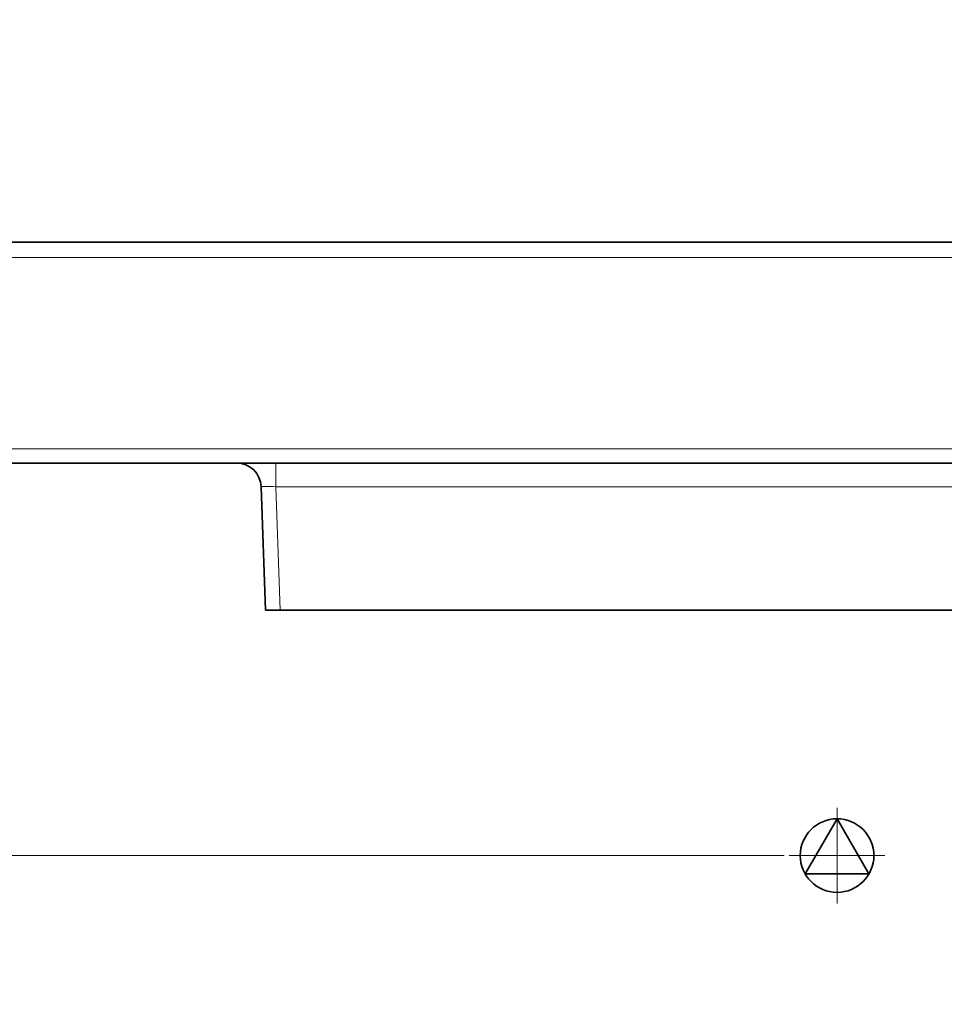
# Model space of a CAD drawing. Units: centimetres. Extents: x -80 to 100, y -148 to 148.
# Drawn here: x -19 to 16, y -69 to -33 of the extents above; entities that cross this region are included whole.
import ezdxf
from ezdxf.lldxf.tags import DXFTag

# ---------------------------------------------------------------- set-up
doc = ezdxf.new("R2010")
doc.units = ezdxf.units.CM
doc.header["$MEASUREMENT"] = 0
doc.layers.add('Quote numeri', color=7, linetype='Continuous')
tags = doc.linetypes.add('New Line82', pattern=[18.5, 12, -3, 0.5, -3]).pattern_tags.tags
tags[10:11] = [DXFTag(74, 4), DXFTag(75, 0), DXFTag(340, '0'), DXFTag(46, 1.0), DXFTag(50, 0.0), DXFTag(44, 0.0), DXFTag(45, 0.0)]
tags[8:9] = [DXFTag(74, 4), DXFTag(75, 0), DXFTag(340, '0'), DXFTag(46, 1.0), DXFTag(50, 0.0), DXFTag(44, 0.0), DXFTag(45, 0.0)]
tags[6:7] = [DXFTag(74, 4), DXFTag(75, 0), DXFTag(340, '0'), DXFTag(46, 1.0), DXFTag(50, 0.0), DXFTag(44, 0.0), DXFTag(45, 0.0)]
tags[4:5] = [DXFTag(74, 4), DXFTag(75, 0), DXFTag(340, '0'), DXFTag(46, 1.0), DXFTag(50, 0.0), DXFTag(44, 0.0), DXFTag(45, 0.0)]
tags = doc.linetypes.add('New Line83', pattern=[18.5, 12, -3, 0.5, -3]).pattern_tags.tags
tags[10:11] = [DXFTag(74, 4), DXFTag(75, 0), DXFTag(340, '0'), DXFTag(46, 1.0), DXFTag(50, 0.0), DXFTag(44, 0.0), DXFTag(45, 0.0)]
tags[8:9] = [DXFTag(74, 4), DXFTag(75, 0), DXFTag(340, '0'), DXFTag(46, 1.0), DXFTag(50, 0.0), DXFTag(44, 0.0), DXFTag(45, 0.0)]
tags[6:7] = [DXFTag(74, 4), DXFTag(75, 0), DXFTag(340, '0'), DXFTag(46, 1.0), DXFTag(50, 0.0), DXFTag(44, 0.0), DXFTag(45, 0.0)]
tags[4:5] = [DXFTag(74, 4), DXFTag(75, 0), DXFTag(340, '0'), DXFTag(46, 1.0), DXFTag(50, 0.0), DXFTag(44, 0.0), DXFTag(45, 0.0)]
tags = doc.linetypes.add('New Line84', pattern=[18.5, 12, -3, 0.5, -3]).pattern_tags.tags
tags[10:11] = [DXFTag(74, 4), DXFTag(75, 0), DXFTag(340, '0'), DXFTag(46, 1.0), DXFTag(50, 0.0), DXFTag(44, 0.0), DXFTag(45, 0.0)]
tags[8:9] = [DXFTag(74, 4), DXFTag(75, 0), DXFTag(340, '0'), DXFTag(46, 1.0), DXFTag(50, 0.0), DXFTag(44, 0.0), DXFTag(45, 0.0)]
tags[6:7] = [DXFTag(74, 4), DXFTag(75, 0), DXFTag(340, '0'), DXFTag(46, 1.0), DXFTag(50, 0.0), DXFTag(44, 0.0), DXFTag(45, 0.0)]
tags[4:5] = [DXFTag(74, 4), DXFTag(75, 0), DXFTag(340, '0'), DXFTag(46, 1.0), DXFTag(50, 0.0), DXFTag(44, 0.0), DXFTag(45, 0.0)]
tags = doc.linetypes.add('New Line85', pattern=[18.5, 12, -3, 0.5, -3]).pattern_tags.tags
tags[10:11] = [DXFTag(74, 4), DXFTag(75, 0), DXFTag(340, '0'), DXFTag(46, 1.0), DXFTag(50, 0.0), DXFTag(44, 0.0), DXFTag(45, 0.0)]
tags[8:9] = [DXFTag(74, 4), DXFTag(75, 0), DXFTag(340, '0'), DXFTag(46, 1.0), DXFTag(50, 0.0), DXFTag(44, 0.0), DXFTag(45, 0.0)]
tags[6:7] = [DXFTag(74, 4), DXFTag(75, 0), DXFTag(340, '0'), DXFTag(46, 1.0), DXFTag(50, 0.0), DXFTag(44, 0.0), DXFTag(45, 0.0)]
tags[4:5] = [DXFTag(74, 4), DXFTag(75, 0), DXFTag(340, '0'), DXFTag(46, 1.0), DXFTag(50, 0.0), DXFTag(44, 0.0), DXFTag(45, 0.0)]

msp = doc.modelspace()

# ---------------------------------------------------------------- linework, layer by layer
at = {"layer": 'Quote numeri', "color": 253, "lineweight": 9}
msp.add_open_spline([(99.99999, -148.5), (99.99999, -148.5), (99.99999, -136), (99.99999, -136), (99.99999, -136), (99.99999, -136), (-75, -136), (-75, -136), (-75, -136), (-75, -136), (-80, -136), (-80, -136), (-80, -136), (-80, -136), (-80, 125.99999), (-80, 125.99999), (-80, 125.99999), (-80, 125.99999), (-75, 125.99999), (-75, 125.99999), (-75, 125.99999), (-75, 125.99999), (99.99999, 125.99999), (99.99999, 125.99999), (99.99999, 125.99999), (99.99999, 125.99999), (99.99999, 148.49999), (99.99999, 148.49999)], degree=3, knots=[0, 0, 0, 0, 0.14285714, 0.14285714, 0.14285714, 0.14285714, 0.28571429, 0.28571429, 0.28571429, 0.28571429, 0.42857143, 0.42857143, 0.42857143, 0.42857143, 0.57142857, 0.57142857, 0.57142857, 0.57142857, 0.71428571, 0.71428571, 0.71428571, 0.71428571, 0.85714286, 0.85714286, 0.85714286, 0.85714286, 1, 1, 1, 1], dxfattribs=at)
at = {"layer": 'Quote numeri', "lineweight": 35}
for points in [[(-35.80508, -40.88032), (-35.80508, -40.88032), (54.9578, -40.88032), (54.9578, -40.88032)], [(-35.55477, -49.15177), (-35.55477, -49.15177), (54.70749, -49.15177), (54.70749, -49.15177)], [(-9.69267, -50.03875), (-9.71, -49.54397), (-10.11612, -49.15177), (-10.61117, -49.15177)], [(-9.53108, -54.66607), (-9.53108, -54.66607), (-9.69267, -50.03875), (-9.69267, -50.03875)], [(-8.98004, -54.66607), (-8.98004, -54.66607), (-9.53108, -54.66607), (-9.53108, -54.66607)], [(-8.98004, -54.66607), (-8.98004, -54.66607), (51.10895, -54.66607), (51.10895, -54.66607)], [(-8.98004, -54.66607), (-8.98004, -54.66607), (-8.98004, -54.66607), (-8.98004, -54.66607)], [(11.87399, -62.47799), (11.87399, -62.47799), (10.68016, -64.54588), (10.68016, -64.54588)], [(11.87399, -62.47799), (11.87399, -62.47799), (11.87399, -62.47799), (11.87399, -62.47799)], [(13.06787, -64.54588), (13.06787, -64.54588), (11.87399, -62.47799), (11.87399, -62.47799)], [(10.68016, -64.54588), (10.68016, -64.54588), (13.06787, -64.54588), (13.06787, -64.54588)], [(13.06787, -64.54588), (13.06787, -64.54588), (13.06787, -64.54588), (13.06787, -64.54588)]]:
    msp.add_open_spline(points, degree=3, dxfattribs=at)
at = {"layer": 'Quote numeri', "lineweight": 13}
for points in [[(-35.80508, -41.451), (-35.80508, -41.451), (54.9578, -41.451), (54.9578, -41.451)], [(-35.55477, -48.61959), (-35.55477, -48.61959), (54.70749, -48.61959), (54.70749, -48.61959)], [(-9.14163, -49.15177), (-9.14163, -49.15177), (-9.14163, -49.15177), (-9.14163, -49.15177)], [(-9.14163, -50.03875), (-9.14163, -50.03875), (-9.14163, -49.15177), (-9.14163, -49.15177)], [(-9.14163, -50.03875), (-9.44671, -50.0211), (-9.69333, -50.0211), (-9.69267, -50.03875)], [(-9.14163, -50.03875), (-9.44671, -50.0211), (-9.69333, -50.0211), (-9.69267, -50.03875)], [(-9.14163, -50.03875), (-9.44671, -50.0211), (-9.69333, -50.0211), (-9.69267, -50.03875)], [(-9.14163, -50.03875), (-9.44671, -50.0211), (-9.69333, -50.0211), (-9.69267, -50.03875)], [(-9.14163, -50.03875), (-9.44671, -50.0211), (-9.69333, -50.0211), (-9.69267, -50.03875)], [(-9.14163, -50.03875), (-9.44671, -50.0211), (-9.69333, -50.0211), (-9.69267, -50.03875)], [(-9.14163, -50.03875), (-9.44671, -50.0211), (-9.69333, -50.0211), (-9.69267, -50.03875)], [(-9.14163, -50.03875), (-9.44671, -50.0211), (-9.69333, -50.0211), (-9.69267, -50.03875)], [(-9.14163, -50.03875), (-9.44671, -50.0211), (-9.69333, -50.0211), (-9.69267, -50.03875)], [(-9.14163, -50.03875), (-9.44671, -50.0211), (-9.69333, -50.0211), (-9.69267, -50.03875)], [(-9.14163, -50.03875), (-9.44671, -50.0211), (-9.69333, -50.0211), (-9.69267, -50.03875)], [(-9.14163, -50.03875), (-9.44671, -50.0211), (-9.69333, -50.0211), (-9.69267, -50.03875)], [(-9.14163, -50.03875), (-9.44671, -50.0211), (-9.69333, -50.0211), (-9.69267, -50.03875)], [(-9.14163, -50.03875), (-9.44671, -50.0211), (-9.69333, -50.0211), (-9.69267, -50.03875)], [(-9.14163, -50.03875), (-9.44671, -50.0211), (-9.69333, -50.0211), (-9.69267, -50.03875)], [(-9.14163, -50.03875), (-9.44671, -50.0211), (-9.69333, -50.0211), (-9.69267, -50.03875)], [(-9.14163, -50.03875), (-9.44671, -50.0211), (-9.69333, -50.0211), (-9.69267, -50.03875)], [(-9.14163, -50.03875), (-9.44671, -50.0211), (-9.69333, -50.0211), (-9.69267, -50.03875)], [(-9.14163, -50.03875), (-9.44671, -50.0211), (-9.69333, -50.0211), (-9.69267, -50.03875)], [(-9.14163, -50.03875), (-9.44671, -50.0211), (-9.69333, -50.0211), (-9.69267, -50.03875)], [(-9.14163, -50.03875), (-9.44671, -50.0211), (-9.69333, -50.0211), (-9.69267, -50.03875)], [(-9.69267, -50.03875), (-9.69267, -50.03875), (-9.69267, -50.03875), (-9.69267, -50.03875)], [(51.27054, -50.03875), (51.27054, -50.03875), (-9.14163, -50.03875), (-9.14163, -50.03875)], [(-8.98004, -54.66607), (-8.98004, -54.66607), (-9.14163, -50.03875), (-9.14163, -50.03875)], [(-9.14163, -50.03875), (-9.14163, -50.03875), (-9.14163, -50.03875), (-9.14163, -50.03875)], [(9.89806, -63.85657), (9.89806, -63.85657), (-52.68243, -63.85657), (-52.68243, -63.85657)], [(9.89806, -63.85657), (9.89806, -63.85657), (9.89806, -63.85657), (9.89806, -63.85657)]]:
    msp.add_open_spline(points, degree=3, dxfattribs=at)
at = {"layer": 'Quote numeri', "linetype": 'New Line84', "lineweight": 13}
msp.add_open_spline([(11.87399, -62.06445), (11.87399, -62.06445), (11.87399, -62.06445), (11.87399, -62.06445)], degree=3, dxfattribs=at)
at = {"layer": 'Quote numeri', "linetype": 'New Line85', "lineweight": 13}
msp.add_open_spline([(11.87399, -62.06445), (11.87399, -62.06445), (11.87399, -65.64874), (11.87399, -65.64874)], degree=3, dxfattribs=at)
at = {"layer": 'Quote numeri', "lineweight": 35}
msp.add_open_spline([(13.25256, -63.85657), (13.25256, -63.0952), (12.63535, -62.47799), (11.87399, -62.47799), (11.87399, -62.47799), (11.11262, -62.47799), (10.49541, -63.0952), (10.49541, -63.85657), (10.49541, -63.85657), (10.49541, -64.61793), (11.11262, -65.23514), (11.87399, -65.23514), (11.87399, -65.23514), (12.63535, -65.2352), (13.25256, -64.61799), (13.25256, -63.85662)], degree=3, knots=[0, 0, 0, 0, 0.25, 0.25, 0.25, 0.25, 0.5, 0.5, 0.5, 0.5, 0.75, 0.75, 0.75, 0.75, 1, 1, 1, 1], dxfattribs=at)
at = {"layer": 'Quote numeri', "linetype": 'New Line83', "lineweight": 13}
msp.add_open_spline([(13.66616, -63.85657), (13.66616, -63.85657), (10.08187, -63.85657), (10.08187, -63.85657)], degree=3, dxfattribs=at)
at = {"layer": 'Quote numeri', "linetype": 'New Line82', "lineweight": 13}
msp.add_open_spline([(13.66616, -63.85657), (13.66616, -63.85657), (13.66616, -63.85657), (13.66616, -63.85657)], degree=3, dxfattribs=at)

doc.saveas('drawing.dxf')
